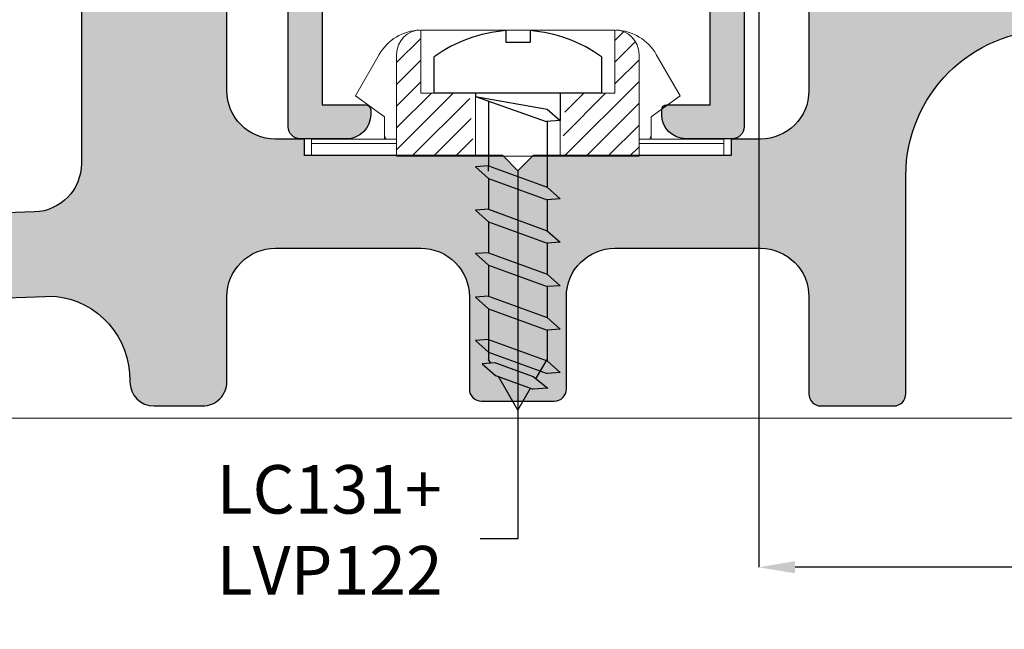
# Model space of a CAD drawing. Units: millimetres. Extents: x -448 to 125600, y -2261 to 550.
# Drawn here: x 3141 to 3182, y -302 to -277 of the extents above; entities that cross this region are included whole.
import ezdxf

# ---------------------------------------------------------------- set-up
doc = ezdxf.new("R2010")
doc.units = ezdxf.units.MM
doc.layers.get('0').update_dxf_attribs({"color": 252})
doc.layers.add('MURO', color=4, linetype='Continuous', lineweight=0)
doc.layers.add('PROFILI', color=1, linetype='Continuous')
doc.layers.add('Quote', color=252, linetype='Continuous')
doc.styles.add('ROMANS', font='ARIALN.TTF')
doc.dimstyles.new('UNIFORM', dxfattribs={"dimtxt": 2, "dimasz": 1.5, "dimexe": 0, "dimexo": 1, "dimgap": 1, "dimtad": 1, "dimrnd": 0.5, "dimdsep": 46, "dimtxsty": 'ROMANS', "dimcen": 2, "dimclrd": 252, "dimclre": 252, "dimclrt": 3, "dimadec": 1, "dimazin": 2, "dimtfac": 1, "dimtmove": 0, "dimatfit": 3, "dimfxl": 0.18, "dimtolj": 1, "dimtzin": 0, "dimarcsym": 0})

# ---------------------------------------------------------------- blocks, each defined once
blk = doc.blocks.new('*D196')
at = {"color": 252, "linetype": 'ByBlock', "lineweight": -2, "transparency": 16777216}
for p, q in [((65.1257159228553, -46.99539317355084), (65.1257159228553, -76.4584487289394)), ((93.99467494124474, -65.30748010291427), (93.99467494124474, -76.4584487289394)), ((92.49467494124474, -76.4584487289394), (66.6257159228553, -76.4584487289394))]:
    blk.add_line(p, q, dxfattribs=at)
at = {"color": 252, "transparency": 16777216}
for points in [[(66.6257159228553, -76.2084487289394), (66.6257159228553, -76.7084487289394), (65.1257159228553, -76.4584487289394)], [(92.49467494124474, -76.2084487289394), (92.49467494124474, -76.7084487289394), (93.99467494124474, -76.4584487289394)]]:
    blk.add_solid(points, dxfattribs=at)
at = {"layer": 'DEFPOINTS', "color": 0, "transparency": 16777216}
for p in [(65.1257159228553, -45.99539317355084), (93.99467494124474, -64.30748010291427), (65.1257159228553, -76.4584487289394)]:
    blk.add_point(p, dxfattribs=at)
at = {"color": 3, "transparency": 16777216, "insert": (79.56019543205002, -74.43730275349601), "char_height": 2, "attachment_point": 5, "style": 'ROMANS'}
blk.add_mtext('\\A1;29', dxfattribs=at)
blk = doc.blocks.new('LA1167')
h = blk.add_hatch(color=253)
h.dxf.hatch_style = 1
edge = h.paths.add_edge_path()
edge.add_line((-1.100000000002183, -12.79999649422552), (-3, -12.79999649422552))
edge.add_arc((-3, -11.79999649422552), 1, 180, 270, ccw=False)
edge.add_line((-4, -11.79999649422552), (-4, -11.59999649422662))
edge.add_arc((-3.799999999999272, -11.59999649422662), 0.2000000000007276, 90, 180, ccw=False)
edge.add_line((-3.799999999999272, -11.39999649422589), (-2, -11.39999649422589))
edge.add_line((-2, -11.39999649422589), (-2, -7.222611417713779))
edge.add_arc((-2.499999999999993, -7.222611417713772), 0.4999999999999929, 359.9999999999992, 450.0000000000008)
edge.add_line((-2.5, -6.722611417713779), (-17.5, -6.722611417714688))
edge.add_arc((-17.50000000000008, -7.222611417714607), 0.4999999999999192, 89.99999999999064, 180.0000000000093)
edge.add_line((-18, -7.222611417714688), (-18, -11.39999649422589))
edge.add_line((-18, -11.39999649422589), (-16.20000000000073, -11.39999649422771))
edge.add_arc((-16.19999999999936, -11.59999649422707), 0.1999999999993634, 6.514255801448599e-10, 90.00000000039091, ccw=False)
edge.add_line((-16, -11.5999964942248), (-16, -11.79999649422189))
edge.add_arc((-16.99999999999955, -11.79999649422598), 0.9999999999995453, -90.00000000002598, 2.3447910280083306e-10, ccw=False)
edge.add_line((-17, -12.79999649422552), (-18.90000000000146, -12.79999649422552))
edge.add_arc((-18.90000000000146, -12.29999649422552), 0.5, 180, 270, ccw=False)
edge.add_line((-19.40000000000146, -12.29999649422552), (-19.40000000000146, -7.022611417713961))
edge.add_arc((-19.90000000000146, -7.022611417713961), 0.5, 0, 90)
edge.add_line((-19.90000000000146, -6.522611417713961), (-23.85980354500862, -6.522611417713961))
edge.add_arc((-23.859803545008, -6.022611417715543), 0.4999999999984173, 202.2426316308572, 269.99999999992957, ccw=False)
edge.add_line((-24.32259814073041, -6.211876211506024), (-24.90000000000146, -4.999999999995453))
edge.add_arc((-24.4000000000015, -4.999999999995403), 0.4999999999999503, 89.99999999999432, 180.0000000000057, ccw=False)
edge.add_line((-24.40000000000146, -4.499999999995453), (-3, -4.5))
edge.add_arc((-3, -4), 0.5, 270, 360)
edge.add_line((-2.5, -4), (-2.5, -2.5))
edge.add_arc((0, -2.5), 2.5, 0, 180, ccw=False)
edge.add_line((2.5, -2.5), (2.5, -4))
edge.add_arc((3, -4), 0.5, 180, 270)
edge.add_line((3, -4.5), (4.499999999992724, -4.499999999999091))
edge.add_arc((4.499999999992314, -4.999999999999501), 0.5000000000004103, -5.718447937397286e-11, 89.99999999995299, ccw=False)
edge.add_line((4.999999999992724, -5), (4.422598140721675, -6.211876211505114))
edge.add_arc((3.959803544998223, -6.022611417714538), 0.4999999999994227, 270.0000000001906, 337.7573683691781, ccw=False)
edge.add_line((3.959803544999886, -6.522611417713961), (-0.1000000000021828, -6.522611417713961))
edge.add_arc((-0.100000000002192, -7.022611417713952), 0.4999999999999911, 89.99999999999895, 180.000000000001)
edge.add_line((-0.6000000000021828, -7.022611417713961), (-0.6000000000021828, -12.29999649422552))
edge.add_arc((-1.100000000002183, -12.29999649422552), 0.5, -90, 0, ccw=False)
at = {"layer": 'PROFILI'}
blk.add_lwpolyline([(-1.100000000002183, -12.79999649422552), (-3, -12.79999649422552, -0.414213562373095), (-4, -11.79999649422552), (-4, -11.59999649422662, -0.414213562373095), (-3.799999999999272, -11.39999649422589), (-2, -11.39999649422589), (-2, -7.222611417713779, 0.4142135623731036), (-2.5, -6.722611417713779), (-17.5, -6.722611417714688, 0.4142135623731894), (-18, -7.222611417714688), (-18, -11.39999649422589), (-16.20000000000073, -11.39999649422771, -0.4142135623717631), (-16, -11.5999964942248), (-16, -11.79999649422189, -0.414213562374427), (-17, -12.79999649422552), (-18.90000000000146, -12.79999649422552, -0.414213562373095), (-19.40000000000146, -12.29999649422552), (-19.40000000000146, -7.022611417713961, 0.414213562373095), (-19.90000000000146, -6.522611417713961), (-23.85980354500862, -6.522611417713961, -0.3045734192293731), (-24.32259814073041, -6.211876211506024), (-24.90000000000146, -4.999999999995453, -0.4142135623731538), (-24.40000000000146, -4.499999999995453), (-3, -4.5, 0.414213562373095), (-2.5, -4), (-2.5, -2.5, -0.9999999999999999), (2.5, -2.5), (2.5, -4, 0.414213562373095), (3, -4.5), (4.499999999992724, -4.499999999999091, -0.414213562373147), (4.999999999992724, -5), (4.422598140721675, -6.211876211505114, -0.3045734192289693), (3.959803544999886, -6.522611417713961), (-0.1000000000021828, -6.522611417713961, 0.4142135623731058), (-0.6000000000021828, -7.022611417713961), (-0.6000000000021828, -12.29999649422552, -0.414213562373095)], format="xyb", close=True, dxfattribs=at)
at = {"style": 'ROMANS', "flags": 8}
blk.add_attdef('CODICE_LA', (-9.654314408526261, 1.473600458903093), '', height=3, dxfattribs=at)
blk = doc.blocks.new('A$C0F0C6F7A')
at = {"linetype": 'Continuous', "lineweight": 0}
for p, q in [((1040.570839970798, -815.543463845111), (1038.570839970798, -815.543463845111)), ((1038.570839970798, -818.1434638451111), (1038.570839970798, -815.5434638451111)), ((1040.570839970798, -815.543463845111), (1044.570839970798, -815.543463845111)), ((1046.570839970798, -815.543463845111), (1044.570839970798, -815.543463845111)), ((1046.570839970798, -815.5434638451111), (1046.570839970798, -818.1434638451111)), ((1036.859106121216, -816.543463845111), (1035.873410956029, -818.2507379519895)), ((1037.570839970798, -816.5434638451111), (1037.570839970798, -820.743463845111)), ((1047.570839970798, -820.743463845111), (1047.570839970798, -816.5434638451111)), ((1049.268268985567, -818.2507379519895), (1048.282573820381, -816.543463845111)), ((1035.873410956029, -818.2507379519895), (1037.069455319584, -819.1153854314931)), ((1040.820839970798, -818.143463845111), (1038.570839970798, -818.143463845111)), ((1040.820839970798, -818.143463845111), (1040.820839970798, -820.743463845111)), ((1044.320839970798, -818.143463845111), (1044.320839970798, -820.743463845111)), ((1046.570839970798, -818.143463845111), (1044.320839970798, -818.143463845111)), ((1048.072224622013, -819.1153854314931), (1049.268268985567, -818.2507379519895)), ((1037.069455319584, -819.1153854314931), (1037.069455319584, -819.8153854314933)), ((1048.072224622013, -819.8153854314928), (1048.072224622013, -819.1153854314931)), ((1034.070839970798, -820.215381855199), (1034.070839970798, -820.0376894699946)), ((1037.56419974995, -820.0376894699946), (1034.070839970798, -820.0376894699946)), ((1037.069455319584, -819.8153854314933), (1037.069455319584, -820.0376894699946)), ((1037.56419974995, -820.0376894699946), (1037.56419974995, -820.215381855199)), ((1047.577480191646, -820.0376894699946), (1047.577480191646, -820.215381855199)), ((1047.577480191647, -820.0376894699946), (1051.070839970798, -820.0376894699946)), ((1048.072224622013, -820.0376894699946), (1048.072224622013, -819.8153854314928)), ((1051.070839970798, -820.215381855199), (1051.070839970798, -820.0376894699946)), ((1034.070839970798, -820.2153818551989), (1034.070839970798, -820.7153818650964)), ((1037.56419974995, -820.215381855199), (1034.070839970798, -820.215381855199)), ((1037.56419974995, -820.7153818650966), (1037.56419974995, -820.215381855199)), ((1047.577480191646, -820.215381855199), (1047.577480191646, -820.7153818650966)), ((1051.070839970798, -820.215381855199), (1047.577480191646, -820.215381855199)), ((1051.070839970798, -820.7153818650964), (1051.070839970798, -820.2153818551989)), ((1034.070839970798, -820.7153854314931), (1034.070839970798, -820.7153818650966)), ((1034.070839970798, -820.7153818650964), (1037.56419974995, -820.7153818650964)), ((1037.56419974995, -820.7153854314931), (1034.070839970798, -820.7153854314931)), ((1037.56419974995, -820.7153818650966), (1037.56419974995, -820.7153854314931)), ((1037.56419974995, -820.7153854314928), (1037.570839970798, -820.7153854314928)), ((1037.570839970798, -820.743463845111), (1040.820839970798, -820.743463845111)), ((1044.320839970798, -820.743463845111), (1040.820839970798, -820.743463845111)), ((1044.320839970798, -820.743463845111), (1047.570839970798, -820.743463845111)), ((1047.570839970798, -820.7153854314928), (1047.577480191646, -820.7153854314928)), ((1047.577480191646, -820.7153818650964), (1051.070839970798, -820.7153818650964)), ((1047.577480191646, -820.7153818650966), (1047.577480191646, -820.7153854314931)), ((1051.070839970798, -820.7153854314931), (1047.577480191646, -820.7153854314931)), ((1051.070839970798, -820.7153854314931), (1051.070839970798, -820.7153818650966))]:
    blk.add_line(p, q, dxfattribs=at)
for centre, radius, start, end in [((1038.591156928785, -817.543463845111), 2.000000000000025, 91.98687904447826, 150.000000000014), ((1038.570839970798, -816.543463845111), 0.9999999999999999, 90, 180), ((1046.570839970798, -816.543463845111), 0.9999999999999999, 0, 90), ((1046.550523012811, -817.5434638451111), 2.000000000000096, 30.00000000000054, 88.01312095543713), ((1037.469455319583, -819.815385431493), 0.3999999999998636, 180.0000000000261, 213.7630842931244), ((1047.672224622013, -819.8153854314928), 0.4000000000000909, 326.2369157068611, 0), ((1037.469455319583, -819.815385431493), 0.3999999999998636, 283.7013522604545, 284.6824484941392), ((1047.672224622013, -819.8153854314928), 0.4000000000000909, 255.317551505943, 256.2986477395581)]:
    blk.add_arc(centre, radius, start, end, dxfattribs=at)
blk = doc.blocks.new('soglia GFK uniform')
at = {"transparency": 33554687}
h = blk.add_hatch(dxfattribs=at)
h.set_pattern_fill('ANSI36', color=256, scale=0.3)
h.set_pattern_definition([(45, (-1968.288797127381, 1018.842860099623), (0.50513940681014, 1.852177824970513), [2.38125, -0.47625, 0, -0.47625])])
edge = h.paths.add_edge_path()
edge.add_arc((-19.44249967053838, -22.90323150196855), 3.443242934963334, -1.1905106466097095, 84.36991099506338, ccw=False)
edge.add_line((-16, -22.97477119387622), (-16, -23.00000000000364))
edge.add_arc((-15, -23), 1.000000000000057, 180.0000000000033, 269.9999999999968)
edge.add_line((-15, -24), (-13, -24))
edge.add_arc((-13, -23.00000000000364), 0.9999999999998117, 269.9999999999893, 360.0000000000108)
edge.add_line((-12, -23), (-12.00000000000091, -19.5))
edge.add_arc((-10.00000000000182, -19.5), 1.99999999999978, 89.99999999999369, 180.0000000000063, ccw=False)
edge.add_line((-10.00000000000182, -17.5), (-4.000000000007276, -17.5))
edge.add_arc((-4.000000000005457, -19.5), 1.999999999999961, -1.0800249583553523e-12, 90.00000000000108, ccw=False)
edge.add_line((-2.000000000005457, -19.5), (-2.000000000005457, -23.29999999999927))
edge.add_arc((-1.500000000005457, -23.30000000000291), 0.5, 180, 270)
edge.add_line((-1.500000000005457, -23.80000000000291), (1.499999999995453, -23.80000000000291))
edge.add_arc((1.499999999994543, -23.30000000000291), 0.5, 270, 360)
edge.add_line((1.999999999994543, -23.30000000000291), (1.999999999994543, -19.50000000000364))
edge.add_arc((3.999999999994543, -19.5), 2, 90, 180, ccw=False)
edge.add_line((3.999999999994543, -17.5), (9.999999999990905, -17.5))
edge.add_arc((9.999999999990905, -19.5), 2, 0, 90, ccw=False)
edge.add_line((11.99999999999091, -19.5), (11.99999999999091, -23.5))
edge.add_arc((12.49999999999091, -23.5), 0.5, 180, 270)
edge.add_line((12.49999999999091, -24), (15.49999999999091, -24))
edge.add_arc((15.49999999999091, -23.5), 0.5, 270, 360)
edge.add_line((15.99999999999091, -23.5), (15.99999999999091, -14.5))
edge.add_arc((21.99999999999091, -14.5), 6, 90, 180, ccw=False)
edge.add_line((21.99999999999091, -8.5), (32.79999999999382, -8.5))
edge.add_arc((32.79999999999382, -10.5), 2, 0, 90, ccw=False)
edge.add_line((34.79999999999382, -10.5), (34.79999999999382, -14.7917960675004))
edge.add_arc((32.79999999999382, -14.7917960675004), 1.999999999999432, 286.60154959900416, 359.9999999999831, ccw=False)
edge.add_arc((34.79999999999382, -21.5), 5.000000000000785, 106.6015495990284, 180.0000000000075)
edge.add_line((29.79999999999382, -21.5), (29.79999999999382, -23.5))
edge.add_arc((30.79999999999382, -23.50000000000364), 0.9999999999999964, 179.9999999999998, 270.0000000000002)
edge.add_line((30.79999999999382, -24.5), (32.79999999999382, -24.5))
edge.add_arc((32.79999999999382, -23.5), 1.000000000000114, 270.0000000000065, 359.9999999999935)
edge.add_line((33.79999999999382, -23.5), (33.79999999999382, -21.5))
edge.add_arc((34.79999999999382, -21.50000000000364), 1.000000000000171, 90.00000000000978, 179.9999999999902, ccw=False)
edge.add_line((34.79999999999382, -20.5), (36.79999999999382, -20.5))
edge.add_arc((36.79999999999382, -18.5), 2.000000000000078, 270.0000000000022, 359.9999999999978)
edge.add_line((38.79999999999382, -18.5), (38.79999999999382, -5.299999999999272))
edge.add_arc((37.99999999999454, -5.30000000000291), 0.7999999999997414, 3.35866574362656e-11, 90.00000000003156)
edge.add_line((37.99999999999454, -4.5), (16.049999999992, -4.5))
edge.add_arc((16.04999999999018, -5.5), 1, 90, 180)
edge.add_line((15.04999999999018, -5.5), (15.04999999999018, -6.222611417713779))
edge.add_arc((14.54999999999018, -6.222611417717417), 0.5, -90, 0, ccw=False)
edge.add_line((14.54999999999018, -6.722611417717417), (12.49999999999, -6.722611417717417))
edge.add_arc((12.49999999999091, -7.222611417717417), 0.5, 90, 180)
edge.add_line((11.99999999999091, -7.222611417717417), (11.99999999999091, -11.00000000000364))
edge.add_arc((9.999999999990905, -11), 2, -90, 0, ccw=False)
edge.add_line((9.999999999990905, -13), (8.796679889566803, -13))
edge.add_line((8.796679889566803, -13), (8.796679889566803, -13.67769239510017))
edge.add_line((8.796679889566803, -13.6776923951038), (0.6249995955877239, -13.67769074371972))
edge.add_line((0.6249995955877239, -13.67769074371608), (-1.421776687493548e-07, -14.3026904814833))
edge.add_line((-1.421776687493548e-07, -14.3026904814833), (-0.6250001421776687, -13.6776904814833))
edge.add_line((-0.6250001421776687, -13.6776904814833), (-8.80332011043265, -13.67768882870587))
edge.add_line((-8.803320110431741, -13.67768882870587), (-8.803320110431741, -13))
edge.add_line((-8.803320110431741, -13), (-10.00000000000182, -13))
edge.add_arc((-10.00000000000182, -11), 2.000000000000121, 180.0000000000035, 269.99999999999653, ccw=False)
edge.add_line((-12.00000000000182, -11), (-12.00000000000182, -7.222611417713779))
edge.add_arc((-12.50000000000364, -7.222611417717417), 0.5000000000000302, 3.460443493432098e-12, 89.99999999999655)
edge.add_line((-12.50000000000182, -6.722611417717417), (-14.50000000000182, -6.722611417717417))
edge.add_arc((-14.50000000000182, -6.222611417717417), 0.5, 180, 270, ccw=False)
edge.add_line((-15.00000000000182, -6.222611417717417), (-15.00000000000182, -5.500000000003638))
edge.add_arc((-16.00000000000364, -5.500000000003638), 1.000000000000075, 4.274665491886648e-12, 89.99999999999574)
edge.add_line((-16.00000000000182, -4.5), (-17.50000000407636, -4.5))
edge.add_arc((-17.50000000407817, -5), 0.4999999999999858, 89.99999999999838, 180.0000000000016)
edge.add_line((-18.00000000407636, -5), (-18.00000000407726, -14.00451083696862))
edge.add_arc((-20.00000000407817, -14.00451083697044), 1.999999999999883, 272.0000000000004, 359.9999999999946, ccw=False)
edge.add_line((-19.93020101067304, -16.00329249100832), (-159.8174497483569, -20.88826285901268))
edge.add_arc((-159.8000000000065, -21.38795827252397), 0.4999999999999473, 91.99999999999734, 179.9999999999972)
edge.add_line((-160.3000000000047, -21.38795827252034), (-160.3000000000047, -24.5))
edge.add_line((-160.3000000000047, -24.5), (-156.3000000000047, -24.5))
edge.add_line((-156.3000000000047, -24.5), (-156.3000000000056, -24.15041829778784))
edge.add_line((-156.3000000000065, -24.15041829778784), (-126.9672757857152, -23.35366049363438))
edge.add_arc((-126.9323762890126, -24.35305132065332), 0.9999999999997783, 21.63551950747808, 92.00000000003428, ccw=False)
edge.add_arc((-125.5380541466347, -23.80000000000291), 0.4999999999994545, 201.6355195075486, 270.0000000001026)
edge.add_line((-125.5380541466347, -24.30000000000291), (-122.5380541466347, -24.30000000000291))
edge.add_arc((-122.5380541466347, -23.80000000000291), 0.4999999999997478, 270.0000000000423, 346.5595598114918)
edge.add_arc((-121.0791360492858, -24.14865166746313), 0.9999999999998784, 92.92346749988371, 166.5595598114363, ccw=False)
edge.add_line((-121.1301380457135, -23.14995311616804), (-107.4252841632851, -22.56075654446977))
edge.add_arc((-107.4507851615017, -22.06140726881858), 0.5000000000000253, 272.9234674999419, 315.0000000000878)
edge.add_line((-107.0972317709075, -22.41496065941465), (-106.5535533905995, -21.8712822791058))
edge.add_arc((-106.2000000000062, -22.22483566969822), 0.4999999999999739, 44.999999999987324, 135.0000000000127, ccw=False)
edge.add_line((-105.8464466094138, -21.8712822791058), (-105.3871773579895, -22.33055153052919))
edge.add_arc((-105.0336239673943, -21.97699813993313), 0.5000000000003255, 224.999999999894, 271.9999999999079)
edge.add_line((-105.0161742190448, -22.4766935534426), (-88.23489949670966, -21.89067852708467))
edge.add_arc((-88.20000000000618, -22.89006935410725), 1.000000000000832, -4.6213699533836916e-11, 91.99999999995481, ccw=False)
edge.add_line((-87.20000000000618, -22.89006935410725), (-87.20000000000618, -23.80000000000109))
edge.add_arc((-86.70000000000618, -23.80000000000291), 0.5, 180, 270)
edge.add_line((-86.70000000000618, -24.30000000000291), (-83.70000000000618, -24.30000000000291))
edge.add_arc((-83.70000000000618, -23.80000000000291), 0.5, 270, 360)
edge.add_line((-83.20000000000618, -23.80000000000291), (-83.20000000000618, -22.68054473715893))
edge.add_arc((-82.20000000000618, -22.68054473715893), 0.9999999999998863, 91.99999999999739, 179.999999999998, ccw=False)
edge.add_line((-82.23489949670875, -21.68115391013998), (-52.33489949670638, -20.63702290233596))
edge.add_arc((-52.30000000000473, -21.63641372935308), 1.000000000000845, -4.5417891669785604e-11, 91.99999999995339, ccw=False)
edge.add_line((-51.30000000000473, -21.63641372935672), (-51.30000000000473, -23.80000000000291))
edge.add_arc((-50.80000000000473, -23.80000000000291), 0.5, 180, 270)
edge.add_line((-50.80000000000473, -24.30000000000291), (-47.80000000000473, -24.30000000000291))
edge.add_arc((-47.80000000000473, -23.80000000000291), 0.5, 270, 360)
edge.add_line((-47.30000000000473, -23.80000000000291), (-47.30000000000473, -21.42688911240475))
edge.add_arc((-46.30000000000473, -21.42688911240475), 0.9999999999998792, 91.99999999999699, 179.9999999999982, ccw=False)
edge.add_line((-46.33489949670729, -20.42749828538217), (-19.1046984901086, -19.47659871281576))
h = blk.add_hatch(dxfattribs=at)
h.set_pattern_fill('ANSI31', color=256, scale=0.2, angle=-180)
h.set_pattern_definition([(225, (1733.652492696858, 214.9147819733116), (0.4490128060534574, -0.4490128060534579), [])])
h.paths.add_polyline_path([(1.996679889567531, -11.10577080872099), (3.446679889568259, -11.10577080872099), (3.996679889567531, -11.10577080872099), (3.996679889567531, -8.505770808718808, -0.4142135623730951), (4.996679889567531, -9.505770808718808), (4.996679889567531, -13.70577080871954), (1.796679889566803, -13.70577080871954)])
h.paths.add_polyline_path([(-5.003320110432469, -9.505770808718808, -0.4142135623731615), (-4.003320110432469, -8.505770808718808), (-4.003320110432469, -11.10577080872099), (-2.003320110432469, -11.10577080872099), (-1.803320110431741, -13.70577080871954), (-5.003320110432469, -13.70577080871954)])
for p, q in [((-0.500000000005457, -8.52678019164523), (-0.500000000005457, -9.005770808718808)), ((0.499999999994543, -8.52678019164523), (0.499999999994543, -9.005770808718808)), ((-0.500000000005457, -9.005770808718808), (0.499999999994543, -9.005770808718808)), ((-3.450000000006185, -11.10577080872099), (-3.450000000006185, -9.60577080872099)), ((3.449999999993452, -9.60577080872099), (3.449999999993452, -11.10577080872099)), ((3.449999999993452, -11.10577080872099), (-3.450000000006185, -11.10577080872099)), ((-1.750000000005457, -11.10577080872099), (-1.750000000005457, -11.2392905783272)), ((-1.750000000005457, -11.2392905783272), (1.168683614854672, -12.2794757196607)), ((-1.750000000005457, -11.2392905783272), (1.209999999991851, -11.7615575656564)), ((1.749999999994543, -11.10577080872099), (1.749999999994543, -12.2392905783272)), ((-1.210000000006403, -11.43174034350886), (-1.210000000006403, -14.10380757515304)), ((1.209999999991851, -11.7615575656564), (1.749999999994543, -12.2392905783272)), ((1.749999999994543, -12.2392905783272), (1.168683614854672, -12.2794757196607)), ((1.20999999999367, -12.27661960753539), (1.20999999999367, -14.98461554207825)), ((-1.210000000008222, -14.10380757515304), (-1.750000000007276, -14.14113660436124)), ((-1.750000000007276, -14.14113660436124), (-1.210000000008222, -14.61886961703203)), ((-1.210000000008222, -14.32806961703318), (-1.210000000008222, -14.10380757515304)), ((-1.210000000008222, -14.10380757515304), (1.20999999999367, -14.98461554207825)), ((-1.210000000008222, -14.61886961703203), (1.20999999999367, -15.49967758395724)), ((-1.210000000006403, -14.61886961703203), (-1.210000000006403, -15.89460757515553)), ((1.20999999999367, -14.98461554207825), (1.749999999994543, -15.46234855474904)), ((1.749999999994543, -15.46234855474904), (1.20999999999367, -15.49967758395724)), ((1.20999999999367, -15.49967758395724), (1.20999999999367, -16.7754155420771)), ((-1.210000000008222, -15.89460757515189), (-1.750000000007276, -15.93193660436373)), ((-1.750000000007276, -15.93193660436373), (-1.210000000008222, -16.40966961703089)), ((-1.210000000008222, -15.89460757515189), (1.20999999999367, -16.7754155420771)), ((-1.210000000006403, -16.40966961703089), (-1.210000000006403, -17.68540757515439)), ((-1.210000000008222, -16.40966961703089), (1.20999999999367, -17.29047758395609)), ((-1.210000000008222, -16.90966961703452), (-1.210000000008222, -17.68540757515439)), ((1.20999999999367, -16.7754155420771), (1.749999999994543, -17.2531485547479)), ((1.749999999994543, -17.2531485547479), (1.20999999999367, -17.29047758395609)), ((1.20999999999367, -17.29047758395609), (1.20999999999367, -18.56621554207959)), ((-1.210000000008222, -17.68540757515439), (-1.750000000007276, -17.72273660436258)), ((-1.750000000007276, -17.72273660436258), (-1.210000000008222, -18.20046961703338)), ((-1.210000000008222, -17.68540757515439), (1.20999999999367, -18.56621554207959)), ((-1.210000000006403, -18.20046961703338), (-1.210000000006403, -19.47620757515688)), ((-1.210000000008222, -18.20046961703338), (1.20999999999367, -19.08127758395858)), ((1.20999999999367, -18.56621554207959), (1.749999999994543, -19.04394855475039)), ((1.749999999994543, -19.04394855475039), (1.20999999999367, -19.08127758395858)), ((1.20999999999367, -19.08127758395858), (1.20999999999367, -20.35701554207844)), ((-1.210000000006403, -19.47620757515688), (-1.750000000007276, -19.51353660436143)), ((-1.210000000006403, -19.47620757515688), (1.20999999999367, -20.35701554207844)), ((-1.750000000007276, -19.51353660436143), (-1.210000000008222, -19.99126961703223)), ((-1.210000000008222, -19.99126961703223), (-1.210000000006403, -21.26700757515573)), ((-1.210000000008222, -19.99126961703223), (1.20999999999367, -20.87207758395743)), ((1.20999999999367, -20.35701554207844), (1.749999999994543, -20.83474855474924)), ((1.749999999994543, -20.83474855474924), (1.20999999999367, -20.87207758395743)), ((1.20999999999367, -20.87207758395743), (1.20999999999367, -22.1478155420773)), ((-1.210000000006403, -21.26700757515573), (-1.750000000007276, -21.30433660436393)), ((-1.750000000007276, -21.30433660436393), (-1.210000000006403, -21.78206961703472)), ((-1.210000000006403, -21.15446961703492), (-1.210000000006403, -22.08190735154494)), ((-1.210000000006403, -21.26700757515573), (1.20999999999367, -22.1478155420773)), ((-1.210000000006403, -21.78206961703472), (1.20999999999367, -22.66287758395629)), ((-0.9274527955585654, -22.22676038791542), (-1.46745279555762, -22.26408941712361)), ((-1.46745279555762, -22.26408941712361), (-0.9274527955585654, -22.74182242979441)), ((-1.11873480930808, -22.23998329880123), (-1.210000000006403, -22.08190735154494)), ((-0.9274527955585654, -22.22676038791542), (0.6262162770617579, -22.79224968424751)), ((0.7455015498289868, -22.88644226726683), (1.20999999999367, -22.08190735154494)), ((1.20999999999367, -22.1478155420773), (1.749999999994543, -22.62554855474809)), ((1.749999999994543, -22.62554855474809), (1.20999999999367, -22.66287758395629)), ((-0.9274527955585654, -22.74182242979441), (0.6262162770617579, -23.3073117261265)), ((-7.275957614183426e-12, -24.17768882870587), (-0.802804461291089, -22.78719071321757)), ((0.6262162770617579, -22.79224968424751), (1.231216277061321, -23.26998269691831)), ((-7.275957614183426e-12, -24.17768882870587), (0.5239933978264162, -23.27010564082593)), ((1.231216277061321, -23.26998269691831), (0.6262162770617579, -23.3073117261265))]:
    blk.add_line(p, q, dxfattribs=at)
at = {"linetype": 'Continuous', "lineweight": 0, "transparency": 33554687}
for q in [(-0.5033201104324689, -13.70577080871954), (0.4966798895675311, -13.70577080871954)]:
    blk.add_line((-0.003320110432468937, -13.70577080871954), q, dxfattribs=at)
at = {"transparency": 33554687}
blk.add_lwpolyline([(-1.421776687493548e-07, -14.3026904814833), (-1.421776687493548e-07, -29.47810751004727), (-1.548336254891183, -29.47810751004727)], dxfattribs=at)
for start, end in [(94.81216513685173, 125.3687840531922), (54.63121594680783, 85.18783486314827)]:
    blk.add_arc((-5.456968210637569e-12, -14.46599808144674), 5.960227272727219, start, end, dxfattribs=at)
at = {"layer": 'PROFILI', "transparency": 33554687}
for p, q in [((-8.003320110432469, -13), (-8.000000000001819, -13)), ((7.999999999990905, -13), (7.996679889567531, -13))]:
    blk.add_line(p, q, dxfattribs=at)
for points in [[(11.99999999999091, -7.222611417717417), (11.99999999999091, -11, -0.4142135623730951), (9.999999999990905, -13), (8.796679889566803, -13), (8.796679889566803, -13.6776923951038), (0.6249995955877239, -13.67769074371608), (-1.421776687493548e-07, -14.3026904814833), (-0.6250001421776687, -13.6776904814833), (-8.803320110431741, -13.67768882870587), (-8.803320110431741, -13), (-10.00000000000182, -13, -0.4142135623730597), (-12.00000000000182, -11), (-12.00000000000182, -7.222611417717417, 0.4142135623730597)], [(-18.00000000407636, -5), (-18.00000000407817, -14.00451083697044, -0.4040262258351276), (-19.93020101067304, -16.00329249100832), (-159.8174497483578, -20.8882628590145, 0.4040262258351531)], [(-46.33489949670729, -20.42749828538217), (-19.10469849010769, -19.4765987128194, -0.3916965123592139), (-16, -22.97477119387622), (-16, -23, 0.4142135623730618), (-15, -24), (-13, -24, 0.4142135623732044), (-12, -23), (-12.00000000000182, -19.5, -0.4142135623731597), (-10.00000000000182, -17.5), (-4.000000000005457, -17.5, -0.4142135623731065), (-2.000000000005457, -19.5), (-2.000000000005457, -23.30000000000291, 0.4142135623730951), (-1.500000000005457, -23.80000000000291), (1.499999999994543, -23.80000000000291, 0.4142135623730951), (1.999999999994543, -23.30000000000291), (1.999999999994543, -19.5, -0.4142135623730951), (3.999999999994543, -17.5), (9.999999999990905, -17.5, -0.4142135623730951), (11.99999999999091, -19.5), (11.99999999999091, -23.5, 0.4142135623730951), (12.49999999999091, -24), (15.49999999999091, -24, 0.4142135623730951), (15.99999999999091, -23.5), (15.99999999999091, -14.5, -0.4142135623730951), (21.99999999999091, -8.5)]]:
    blk.add_lwpolyline(points, format="xyb", dxfattribs=at)
at = {"transparency": 33554687, "xscale": -1}
blk.add_blockref('A$C0F0C6F7A', (1042.567519860366, 807.0376930363891), dxfattribs=at)
at = {"transparency": 33554687, "insert": (-12.42248584165645, -26.4399968983671), "char_height": 2, "attachment_point": 1, "style": 'ROMANS'}
blk.add_mtext_dynamic_manual_height_columns('LC131+\\PLVP122', width=5.141426907401183, gutter_width=15, heights=[0], dxfattribs=at)
at = {"transparency": 33554687, "style": 'ROMANS', "flags": 8}
blk.add_attdef('CODICE_PV', (-41.77012973362434, -28.92710340819758), '', height=3, dxfattribs=at)
blk = doc.blocks.new('Nodo Inferiore Apribile')
at = {"layer": 'MURO', "color": 4, "transparency": 33554687}
blk.add_line((143.1880281077165, -70.30748010291427), (-153.6486496191362, -70.30748010291427), dxfattribs=at)
at = {"transparency": 33554687}
ref = blk.add_blockref('LA1167', (65.1257159228553, -45.99539317355084), dxfattribs=at)
ref.add_attrib('CODICE_LA', 'LA1167', (46.58353082741087, -50.26415883732261), dxfattribs={"transparency": 33554687, "height": 3, "style": 'ROMANS'})
blk.add_blockref('soglia GFK uniform', (55.19467494125274, -45.80748010291427), dxfattribs=at)
dim = blk.add_linear_dim(base=(65.1257159228553, -76.4584487289394), p1=(93.99467494124474, -64.30748010291427), p2=(65.1257159228553, -45.99539317355084), dimstyle='UNIFORM', override={"dimfxl": 0, "dimarcsym": 1}, dxfattribs=at)
dim.commit()
dim.dimension.update_dxf_attribs({"geometry": '*D196', "text_midpoint": (79.56019543205002, -74.43730275349601)})

msp = doc.modelspace()

# ---------------------------------------------------------------- block references
msp.add_blockref('Nodo Inferiore Apribile', (3106.719346268608, -223.4569088250568))

# ---------------------------------------------------------------- texts
at = {"layer": 'Quote', "insert": (-445.2054375859298, 547.9735409602023), "char_height": 121.6392219350683, "attachment_point": 1, "style": 'ROMANS'}
msp.add_mtext_dynamic_manual_height_columns('\\A1;\\pi1030.64209;{\\C32;\\c2648525;SISTEMA HS-MAGIS40 (doppio vetro)\\P\\pi48.69163;Soluzione telaio per posa a filo interno della muratura con cartongesso }', width=4439.472015804186, gutter_width=105.9063061546927, heights=[0], dxfattribs=at)

doc.saveas('drawing.dxf')
